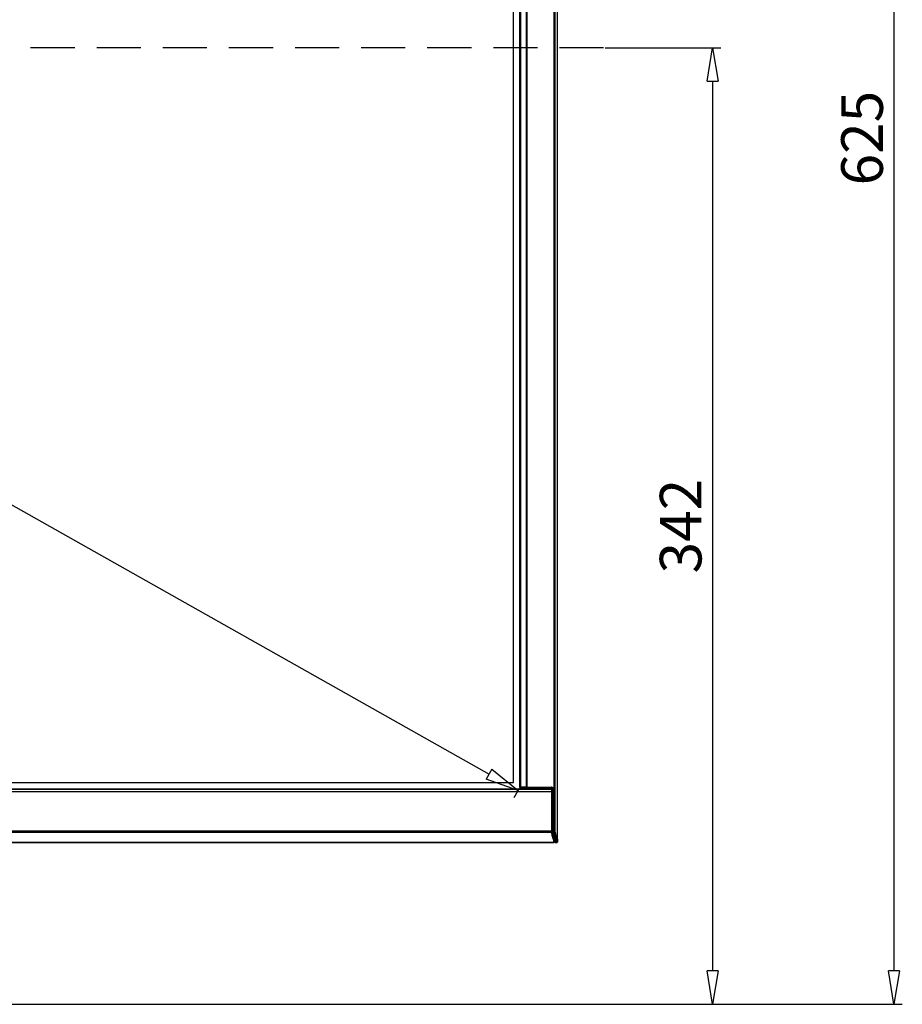
# Model space of a CAD drawing. Units: millimetres. Extents: x 3663 to 6607, y -1102 to 300.
# Drawn here: x 4841 to 5159, y -724 to -369 of the extents above; entities that cross this region are included whole.
import ezdxf

# ---------------------------------------------------------------- set-up
doc = ezdxf.new("R2010")
doc.units = ezdxf.units.MM
doc.linetypes.add('HIDDEN2', pattern=[4.7625, 3.175, -1.5875])
doc.layers.add('MANIFOLD_SOLID_BREP_1427982', color=7, linetype='Continuous')
doc.layers.add('MANIFOLD_SOLID_BREP_1432446', color=7, linetype='Continuous')
doc.styles.add('r', font='romans.shx', dxfattribs={"height": 15})

# ---------------------------------------------------------------- blocks, each defined once
blk = doc.blocks.new('_ClosedBlank')
at = {"color": 0, "linetype": 'ByBlock', "lineweight": -2}
for p, q in [((-1, 0.167), (0, 0)), ((-1, 0.167), (-1, -0.167)), ((0, 0), (-1, -0.167))]:
    blk.add_line(p, q, dxfattribs=at)

msp = doc.modelspace()

# ---------------------------------------------------------------- linework, layer by layer
at = {"color": 1}
for p, q in [((5156.08, -112.03), (5156.08, -712.09)), ((4085.34, -119.66), (5010.24, -641.19)), ((5052.02, -379.59), (5093.76, -379.59)), ((5090.76, -391.59), (5090.76, -712.09)), ((5021.07, -646.4), (5019.22, -649.69)), ((4812.12, -724.09), (5093.76, -724.09)), ((4812.62, -724.09), (5159.08, -724.09))]:
    msp.add_line(p, q, dxfattribs=at)
at = {"color": 1, "linetype": 'HIDDEN2', "ltscale": 5}
msp.add_line((5051.52, -379.59), (4046.1, -379.59), dxfattribs=at)
at = {"layer": 'MANIFOLD_SOLID_BREP_1427982', "color": 7, "linetype": 'Continuous'}
for p, q in [((5034.92, -664.98), (5034.92, -101.23)), ((5033.68, -661.63), (5033.68, -102.87)), ((5033.97, -102.87), (5033.97, -661.63)), ((5021.32, -645.97), (5021.32, -113.21)), ((5021.37, -645.91), (5021.37, -113.26)), ((5021.6, -113.26), (5021.6, -645.91)), ((5023.78, -645.89), (5023.78, -113.29)), ((5023.85, -112.99), (5023.85, -646.19)), ((5019.02, -644.22), (5019.02, -114.95)), ((4077.82, -644.22), (5019.02, -644.22)), ((4064.09, -646.56), (5032.74, -646.56)), ((5032.74, -647.56), (4064.09, -647.56)), ((4064.59, -646.52), (5032.24, -646.52)), ((5021.37, -645.91), (5021.32, -645.97)), ((5021.37, -645.91), (5021.6, -645.91)), ((5023.78, -645.89), (5021.6, -645.91)), ((5021.62, -646.26), (5021.67, -646.21)), ((5021.62, -646.26), (5028.72, -646.26)), ((5021.67, -646.21), (5023.85, -646.19)), ((5023.78, -645.89), (5032.75, -645.89)), ((5032.74, -646.19), (5023.85, -646.19)), ((5026.42, -646.52), (5026.42, -646.26)), ((5026.72, -646.26), (5026.72, -646.52)), ((5026.72, -646.29), (5028.18, -646.29)), ((5027.02, -646.26), (5027.02, -646.29)), ((5028.02, -646.26), (5028.02, -646.29)), ((5028.18, -646.29), (5028.18, -646.52)), ((5028.52, -646.52), (5028.52, -646.26)), ((5028.72, -646.26), (5028.72, -646.52)), ((5032.74, -646.29), (5028.72, -646.29)), ((5032.74, -646.29), (5032.74, -645.89)), ((5032.74, -646.55), (5032.74, -662.39)), ((5033.34, -646.49), (5033.04, -646.49)), ((5033.04, -646.49), (5033.04, -662.21)), ((5033.34, -646.49), (5033.34, -662.42)), ((5032.74, -650.79), (5033.04, -650.79)), ((5033.04, -651.09), (5032.74, -651.09)), ((4064.09, -661.56), (5032.74, -661.56)), ((4064.09, -662.13), (5032.74, -662.13)), ((5032.74, -661.24), (5033.04, -661.24)), ((5032.89, -662.37), (5032.87, -662.3)), ((5033.04, -661.63), (5033.97, -661.63)), ((5033.04, -662.21), (5033.05, -662.25)), ((5033.05, -662.25), (5033.18, -662.84)), ((5033.24, -663.09), (5033.06, -663.09)), ((5033.71, -662.2), (5033.34, -662.2)), ((5033.65, -665.82), (4063.19, -665.82)), ((4063.19, -665.82), (5033.64, -665.82)), ((5033.45, -664.62), (5033.63, -664.62)), ((5033.51, -665.35), (5033.51, -665.36)), ((5033.59, -665.64), (5033.64, -665.82)), ((5033.64, -665.82), (5033.65, -665.82)), ((5033.65, -665.32), (5033.65, -665.32)), ((5033.81, -665.25), (5033.91, -665.6)), ((5034.2, -665.82), (5034.12, -665.55)), ((5034.6, -665.82), (5034.2, -665.82)), ((5034.2, -665.82), (5034.6, -665.82)), ((5034.2, -665.82), (5034.2, -665.82)), ((5034.6, -665.82), (5034.6, -665.82)), ((5034.91, -665.27), (5034.92, -665.17)), ((5034.92, -665.17), (5034.92, -664.98))]:
    msp.add_line(p, q, dxfattribs=at)
for points in [[(5033.18, -662.84), (5033.34, -663.49), (5033.48, -664.05), (5033.61, -664.54)], [(5033.61, -664.54), (5033.72, -664.94), (5033.81, -665.25)], [(5033.91, -665.6), (5033.91, -665.61), (5033.93, -665.65), (5033.95, -665.69), (5033.98, -665.73), (5034.02, -665.76), (5034.07, -665.79), (5034.13, -665.81), (5034.19, -665.82), (5034.2, -665.82)], [(5034.6, -665.82), (5034.62, -665.82), (5034.68, -665.81), (5034.74, -665.79), (5034.79, -665.76), (5034.83, -665.72)], [(5034.83, -665.72), (5034.86, -665.67), (5034.88, -665.63), (5034.89, -665.59), (5034.9, -665.57), (5034.9, -665.54), (5034.91, -665.52), (5034.91, -665.5), (5034.91, -665.48), (5034.91, -665.46), (5034.91, -665.43), (5034.91, -665.4), (5034.91, -665.36), (5034.91, -665.27)]]:
    msp.add_lwpolyline(points, dxfattribs=at)
for centre, radius, start, end in [((5021.62, -645.97), 0.299, 179.9703, 270.0297), ((5021.67, -645.91), 0.301, 180.1898, 269.8102), ((5032.74, -646.59), 0.3, 12.879, 64.1803), ((5079.7, -651.89), 48.12, 192.6112, 196.2544), ((5077.46, -652.47), 45.66, 191.9531, 192.1899), ((5077.72, -652.42), 45.92, 192.1899, 192.4233), ((5078.55, -652.23), 46.77, 192.521, 193.434), ((5081.29, -651.55), 49.59, 193.464, 196.1188), ((5081.44, -652.11), 49.18, 192.094, 192.8887), ((5084.29, -651.43), 52.11, 192.9208, 195.7271), ((5084.85, -651.53), 52.24, 191.786, 195.8736), ((5081.98, -651.68), 49.07, 192.1162, 196.3734), ((5082.52, -651.1), 51.05, 196.2157, 196.5435), ((4973.55, -665.09), 60.11, 359.7776, 359.8954)]:
    msp.add_arc(centre, radius, start, end, dxfattribs=at)
for points, knots in [([(5021.6, -645.91), (5021.6, -645.95), (5021.6, -646.02), (5021.62, -646.11), (5021.64, -646.18), (5021.66, -646.21), (5021.67, -646.21)], [0, 0, 0, 0, 0.353618, 0.660208, 0.880987, 1, 1, 1, 1]), ([(5023.85, -646.19), (5023.84, -646.18), (5023.82, -646.15), (5023.8, -646.08), (5023.79, -645.99), (5023.78, -645.92), (5023.78, -645.89)], [0, 0, 0, 0, 0.119013, 0.339792, 0.646382, 1, 1, 1, 1]), ([(5032.24, -646.52), (5032.31, -646.52), (5032.4, -646.52), (5032.52, -646.52), (5032.59, -646.53), (5032.66, -646.53), (5032.7, -646.53), (5032.73, -646.54), (5032.74, -646.54), (5032.74, -646.54), (5032.74, -646.55)], [0, 0, 0, 0, 0.380857, 0.552976, 0.703919, 0.827932, 0.920336, 0.977804, 0.992997, 1, 1, 1, 1]), ([(5032.74, -646.19), (5032.82, -646.19), (5032.98, -646.25), (5033.04, -646.41), (5033.04, -646.49)], [0, 0, 0, 0, 0.49955, 1, 1, 1, 1]), ([(5033.34, -646.49), (5033.34, -646.41), (5033.31, -646.25), (5033.18, -646.05), (5032.98, -645.92), (5032.82, -645.89), (5032.75, -645.89)], [0, 0, 0, 0, 0.25001, 0.500009, 0.750008, 1, 1, 1, 1]), ([(5032.8, -661.93), (5032.79, -661.91), (5032.78, -661.85), (5032.77, -661.78), (5032.76, -661.72)], [0, 0, 0, 0, 0.228053, 1, 1, 1, 1]), ([(5033.04, -661.98), (5033.04, -662.01), (5033.06, -662.07), (5033.13, -662.14), (5033.23, -662.19), (5033.31, -662.2), (5033.34, -662.2)], [0, 0, 0, 0, 0.210026, 0.445385, 0.712508, 1, 1, 1, 1]), ([(5033.07, -662.31), (5033.1, -662.34), (5033.19, -662.41), (5033.29, -662.42), (5033.34, -662.42)], [0, 0, 0, 0, 0.4631, 1, 1, 1, 1]), ([(5033.68, -661.63), (5033.68, -661.73), (5033.68, -661.92), (5033.7, -662.11), (5033.71, -662.2)], [0, 0, 0, 0, 0.541435, 1, 1, 1, 1]), ([(5034, -661.98), (5033.99, -662.04), (5033.92, -662.12), (5033.81, -662.18), (5033.74, -662.19), (5033.71, -662.2)], [0, 0, 0, 0, 0.452578, 0.7286, 1, 1, 1, 1]), ([(5034, -661.98), (5033.99, -661.93), (5033.97, -661.81), (5033.97, -661.69), (5033.97, -661.63)], [0, 0, 0, 0, 0.460161, 1, 1, 1, 1]), ([(5033.66, -664.73), (5033.66, -664.77), (5033.66, -664.84), (5033.66, -664.96), (5033.66, -665.06), (5033.66, -665.15), (5033.66, -665.22), (5033.65, -665.27), (5033.65, -665.3), (5033.65, -665.31), (5033.65, -665.32), (5033.65, -665.32), (5033.65, -665.32)], [0, 0, 0, 0, 0.202326, 0.392744, 0.565308, 0.714575, 0.835865, 0.925386, 0.957341, 0.980421, 0.994532, 1, 1, 1, 1]), ([(5033.65, -665.82), (5033.65, -665.82), (5033.65, -665.81), (5033.65, -665.8), (5033.66, -665.77), (5033.66, -665.74), (5033.66, -665.73)], [0, 0, 0, 0, 0.071295, 0.260507, 0.570838, 1, 1, 1, 1]), ([(5033.66, -665.64), (5033.66, -665.61), (5033.66, -665.51), (5033.66, -665.41), (5033.66, -665.32)], [0, 0, 0, 0, 0.210863, 1, 1, 1, 1]), ([(5033.66, -665.73), (5033.66, -665.72), (5033.66, -665.69), (5033.66, -665.66), (5033.66, -665.64)], [0, 0, 0, 0, 0.219729, 1, 1, 1, 1]), ([(5033.91, -665.6), (5033.93, -665.66), (5034.01, -665.78), (5034.14, -665.82), (5034.2, -665.82)], [0, 0, 0, 0, 0.510988, 1, 1, 1, 1]), ([(5034.9, -665.52), (5034.9, -665.59), (5034.83, -665.75), (5034.67, -665.82), (5034.6, -665.82)], [0, 0, 0, 0, 0.499124, 1, 1, 1, 1]), ([(5034.92, -664.62), (5034.92, -664.68), (5034.92, -664.81), (5034.92, -664.98), (5034.92, -665.12), (5034.91, -665.22), (5034.91, -665.29), (5034.91, -665.35), (5034.91, -665.4), (5034.91, -665.44), (5034.91, -665.47), (5034.91, -665.5), (5034.91, -665.51), (5034.9, -665.52), (5034.9, -665.52), (5034.9, -665.52)], [0, 0, 0, 0, 0.206555, 0.404056, 0.583766, 0.664534, 0.738007, 0.80332, 0.859851, 0.907038, 0.944325, 0.971245, 0.987666, 0.993847, 1, 1, 1, 1])]:
    msp.add_open_spline(points, degree=3, knots=knots, dxfattribs=at)
for points in [[(5032.75, -646.29), (5032.79, -646.29), (5032.84, -646.3), (5032.88, -646.32)], [(5033.05, -662.25), (5033.05, -662.27), (5033.06, -662.29), (5033.07, -662.31)]]:
    msp.add_open_spline(points, degree=3, dxfattribs=at)
at = {"layer": 'MANIFOLD_SOLID_BREP_1432446', "color": 7, "linetype": 'Continuous'}
msp.add_line((5023.54, -646.26), (5023.54, -646.52), dxfattribs=at)

# ---------------------------------------------------------------- block references
at = {"color": 1, "xscale": 12, "yscale": 12, "zscale": 12}
for p, rotation in [((5090.76, -379.59), 90), ((5020.69, -647.08), 330.5824487144203), ((5090.76, -724.09), 270), ((5156.08, -724.09), 270)]:
    msp.add_blockref('_ClosedBlank', p, dxfattribs=dict(at, rotation=rotation))

# ---------------------------------------------------------------- texts
at = {"color": 1, "char_height": 15, "attachment_point": 5, "rotation": 90, "style": 'r'}
for s, insert in [('625', (5146.52, -412.06)), ('342', (5081.2, -551.84))]:
    msp.add_mtext(s, dxfattribs=dict(at, insert=insert))

doc.saveas('drawing.dxf')
